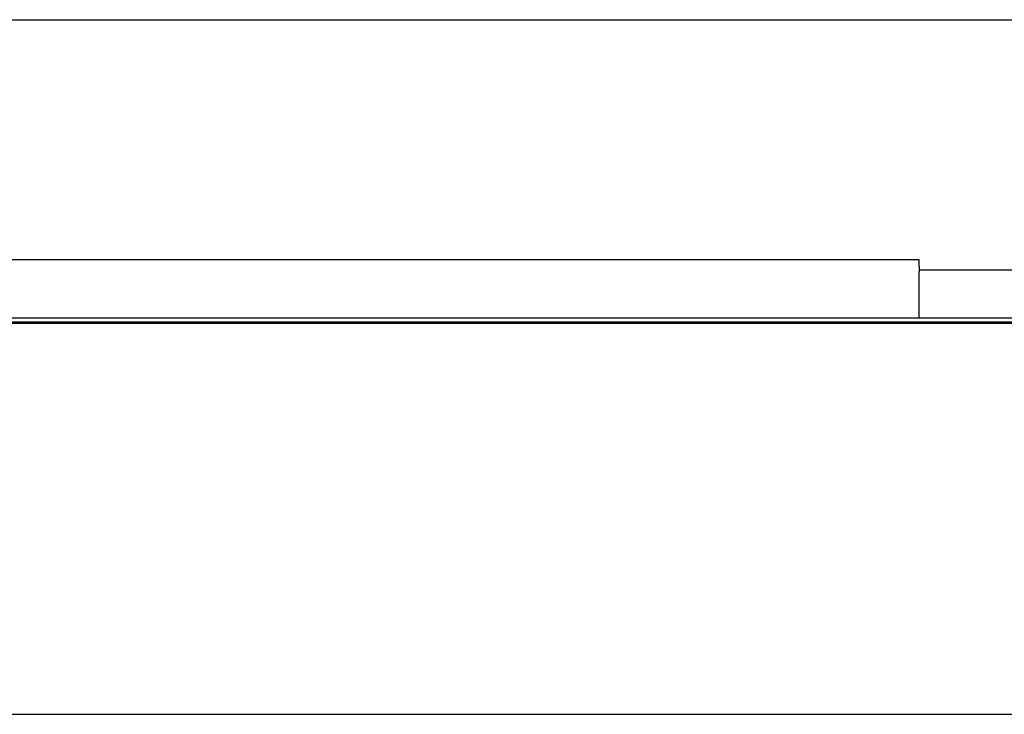
# Model space of a CAD drawing. Units: millimetres. Extents: x -963 to 497, y -869 to -335.
# Drawn here: x -24 to 163, y -470 to -339 of the extents above; entities that cross this region are included whole.
import ezdxf

# ---------------------------------------------------------------- set-up
doc = ezdxf.new("R2010")
doc.units = ezdxf.units.MM

# ---------------------------------------------------------------- blocks, each defined once
blk = doc.blocks.new('Leiste-81x20x3__12', base_point=(146.59, -395.03))
at = {"color": 7, "linetype": 'Continuous'}
for p, q in [((146.59, -385.28), (146.59, -384.03)), ((146.59, -385.28), (146.59, -386.28)), ((146.59, -386.6), (146.59, -386.28)), ((146.59, -395.03), (146.59, -386.6))]:
    blk.add_line(p, q, dxfattribs=at)
blk = doc.blocks.new('Winkel-499x1__13', base_point=(-352.41, -386.6))
at = {"color": 7, "linetype": 'Continuous'}
for p in [(146.59, -385.28), (146.59, -386.6)]:
    blk.add_line(p, (146.59, -386.28), dxfattribs=at)
blk = doc.blocks.new('Leiste-499x20x3__15', base_point=(-352.41, -395.03))
at = {"color": 7, "linetype": 'Continuous'}
for p, q in [((146.59, -383.97), (-352.41, -383.97)), ((146.59, -384.03), (146.59, -383.97)), ((146.59, -385.28), (146.59, -384.03)), ((146.59, -385.28), (146.59, -386.28)), ((146.59, -386.6), (146.59, -386.28)), ((146.59, -395.03), (146.59, -386.6))]:
    blk.add_line(p, q, dxfattribs=at)
blk = doc.blocks.new('HL531PrBlue-Edelstahlrahmen__16', base_point=(-352.41, -395.03))
for name, p in [('Leiste-499x20x3__15', (-352.41, -395.03)), ('Leiste-81x20x3__12', (146.59, -395.03)), ('Winkel-499x1__13', (-352.41, -386.6))]:
    blk.add_blockref(name, p)
blk = doc.blocks.new('HL531Prblue-Dichtvlies__25', base_point=(-703, -399.36))
at = {"color": 7, "linetype": 'Continuous'}
for p, q in [((-703, -338.53), (497, -338.53)), ((497, -385.96), (146.59, -385.96)), ((497, -395.03), (-703, -395.03)), ((-703, -395.73), (497, -395.73))]:
    blk.add_line(p, q, dxfattribs=at)
blk = doc.blocks.new('HL531Prblue-Hartschaumkörper__26', base_point=(-703, -470.05))
at = {"color": 7, "linetype": 'Continuous'}
for p, q in [((497, -396.05), (-49.5, -396.05)), ((-69, -470.05), (497, -470.05))]:
    blk.add_line(p, q, dxfattribs=at)
blk = doc.blocks.new('HL531Prblue-Grundelement-komplett__28', base_point=(-703, -470.05))
for name, p in [('HL531Prblue-Dichtvlies__25', (-703, -399.36)), ('HL531Prblue-Hartschaumkörper__26', (-703, -470.05))]:
    blk.add_blockref(name, p)
blk = doc.blocks.new('HL531Prblue_0-WEB-Zeichnung__29', base_point=(-703, -470.05))
for name, p in [('HL531Prblue-Grundelement-komplett__28', (-703, -470.05)), ('HL531PrBlue-Edelstahlrahmen__16', (-352.41, -395.03))]:
    blk.add_blockref(name, p)
blk = doc.blocks.new('Untsicht2', base_point=(-103, -404.29))
blk.add_blockref('HL531Prblue_0-WEB-Zeichnung__29', (-703, -470.05))

msp = doc.modelspace()

# ---------------------------------------------------------------- block references
msp.add_blockref('Untsicht2', (-103, -404.292149))

doc.saveas('drawing.dxf')
